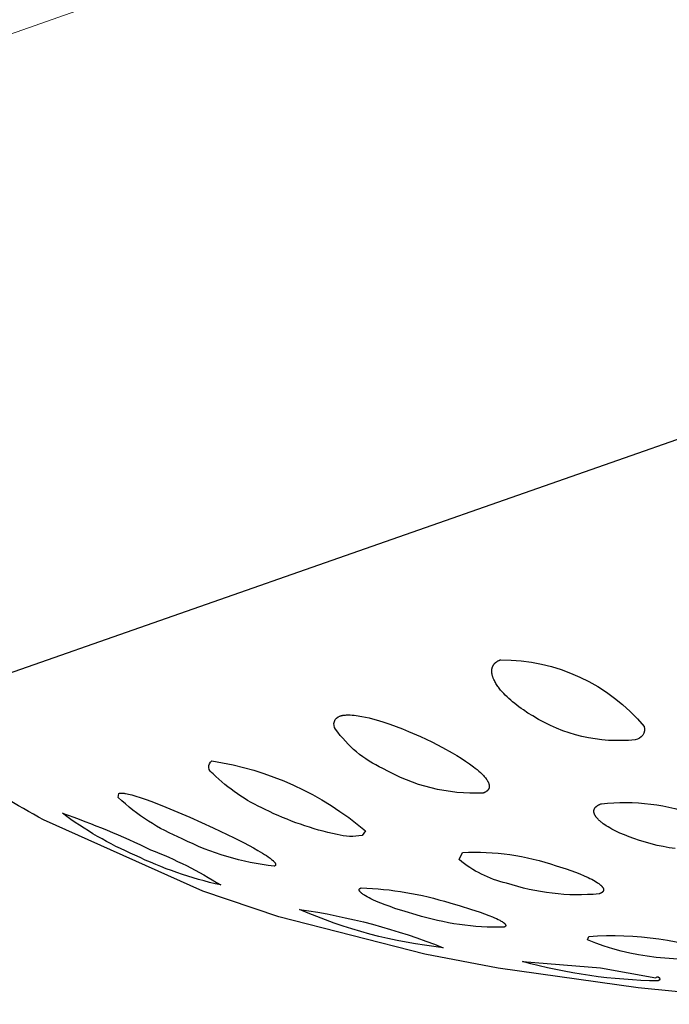
# Model space of a CAD drawing. Units: millimetres. Extents: x 226 to 365, y 304 to 448.
# Drawn here: x 346 to 348, y 392 to 395 of the extents above; entities that cross this region are included whole.
import ezdxf

# ---------------------------------------------------------------- set-up
doc = ezdxf.new("R2010")
doc.units = ezdxf.units.MM
doc.header["$MEASUREMENT"] = 0
doc.layers.add('Make2D$可见线$普通线', color=7, linetype='Continuous', true_color=0x000000)

msp = doc.modelspace()

# ---------------------------------------------------------------- linework, layer by layer
at = {"layer": 'Make2D$可见线$普通线', "color": 18, "lineweight": 9, "true_color": 0x000000}
msp.add_lwpolyline([(339.4703, 393.5249, 0.139806), (341.1127, 393.626), (356.6235, 399.1004), (362.638, 401.2232), (363.0462, 401.3672), (363.0569, 401.371), (363.4676, 401.5159, 0.318375), (365.4723, 404.346), (365.4723, 411.4838, 0.414255), (364.4723, 412.4838), (234.3767, 412.4838, 0.414825)], format="xyb", dxfattribs=at)
at = {"layer": 'Make2D$可见线$普通线'}
for points in [[(360.2161, 398.31), (345.6399, 393.2084)], [(347.8347, 392.687), (347.8155, 392.6898), (347.7965, 392.6932), (347.7776, 392.6972), (347.7589, 392.7018), (347.7404, 392.7069), (347.7221, 392.7126), (347.7041, 392.7189), (347.6889, 392.7243), (347.6742, 392.7301), (347.6602, 392.7361), (347.6534, 392.7392), (347.6468, 392.7423), (347.6404, 392.7455), (347.6343, 392.7488), (347.6283, 392.7521), (347.6226, 392.7555), (347.6172, 392.7588), (347.6121, 392.7622), (347.6072, 392.7657), (347.6049, 392.7674), (347.6026, 392.7692), (347.6006, 392.7708), (347.5986, 392.7725), (347.5967, 392.7742), (347.5947, 392.776), (347.5928, 392.7779), (347.591, 392.7797), (347.5893, 392.7817), (347.5876, 392.7836), (347.5868, 392.7846), (347.586, 392.7856), (347.5853, 392.7866), (347.5845, 392.7876), (347.5839, 392.7886), (347.5832, 392.7896), (347.5826, 392.7906), (347.582, 392.7917), (347.5814, 392.7927), (347.5809, 392.7937), (347.5804, 392.7947), (347.58, 392.7958), (347.5796, 392.7968), (347.5794, 392.7973), (347.5792, 392.7978), (347.579, 392.7983), (347.5789, 392.7989), (347.5787, 392.7994), (347.5786, 392.7999), (347.5785, 392.8004), (347.5784, 392.8009), (347.5783, 392.8014), (347.5782, 392.8019), (347.5781, 392.8024), (347.5781, 392.8029), (347.578, 392.8035), (347.578, 392.804), (347.578, 392.8045), (347.578, 392.805), (347.578, 392.8055), (347.578, 392.806), (347.578, 392.8065), (347.5781, 392.807), (347.5781, 392.8075), (347.5782, 392.808), (347.5783, 392.8085), (347.5784, 392.809), (347.5785, 392.8095), (347.5786, 392.81), (347.5788, 392.8104), (347.579, 392.8109), (347.5791, 392.8114), (347.5793, 392.8119), (347.5795, 392.8124), (347.5798, 392.8129), (347.58, 392.8133), (347.5803, 392.8138), (347.5805, 392.8143), (347.5808, 392.8147), (347.5811, 392.8152), (347.5815, 392.8157), (347.5818, 392.8161), (347.5822, 392.8166), (347.5825, 392.817), (347.5829, 392.8175), (347.5834, 392.818), (347.5838, 392.8184), (347.5842, 392.8188), (347.5847, 392.8193), (347.5852, 392.8197), (347.5857, 392.8202), (347.5862, 392.8206), (347.5868, 392.821), (347.5873, 392.8214), (347.5879, 392.8219), (347.5885, 392.8223), (347.5891, 392.8227), (347.5898, 392.8231), (347.5904, 392.8235), (347.5918, 392.8243), (347.5933, 392.8251), (347.5948, 392.8258), (347.5965, 392.8266), (347.5982, 392.8273), (347.6, 392.828), (347.6019, 392.8287)]]:
    msp.add_lwpolyline(points, dxfattribs=at)
for points in [[(347.2837, 393.283, -0.222682), (347.737, 393.0727, -0.444689), (347.7084, 393.0303, -0.166987), (347.3849, 393.1057), (347.3698, 393.1149), (347.3552, 393.1246), (347.3481, 393.1295), (347.3412, 393.1345), (347.3344, 393.1396), (347.3279, 393.1448), (347.3215, 393.15), (347.3153, 393.1553), (347.3094, 393.1606), (347.3037, 393.1659), (347.2983, 393.1713), (347.2931, 393.1767), (347.2881, 393.1822), (347.2835, 393.1876), (347.2812, 393.1904), (347.2789, 393.1933), (347.2768, 393.1962), (347.2747, 393.1992), (347.2726, 393.2021), (347.2706, 393.2051), (347.2688, 393.2081), (347.267, 393.2112), (347.2653, 393.2142), (347.2637, 393.2173), (347.2623, 393.2203), (347.2609, 393.2234), (347.2603, 393.2249), (347.2597, 393.2265), (347.2592, 393.228), (347.2586, 393.2295), (347.2582, 393.231), (347.2577, 393.2326), (347.2573, 393.2341), (347.257, 393.2356), (347.2566, 393.237), (347.2564, 393.2385), (347.2561, 393.24), (347.2559, 393.2416), (347.2557, 393.2431), (347.2556, 393.2447), (347.2556, 393.2463), (347.2556, 393.2472), (347.2556, 393.248), (347.2556, 393.2488), (347.2556, 393.2496), (347.2557, 393.2504), (347.2557, 393.2513), (347.2558, 393.2521), (347.2559, 393.2529), (347.2561, 393.2537), (347.2562, 393.2546), (347.2564, 393.2554), (347.2565, 393.2562), (347.2567, 393.257), (347.257, 393.2579), (347.2572, 393.2587), (347.2575, 393.2595), (347.2578, 393.2603), (347.2581, 393.2612), (347.2584, 393.262), (347.2588, 393.2628), (347.2592, 393.2636), (347.2596, 393.2644), (347.26, 393.2652), (347.2605, 393.2659), (347.261, 393.2667), (347.2615, 393.2675), (347.2621, 393.2683), (347.2626, 393.269), (347.2633, 393.2698), (347.2639, 393.2705), (347.2646, 393.2713), (347.2653, 393.272), (347.266, 393.2727), (347.2667, 393.2734), (347.2675, 393.2741), (347.2684, 393.2748), (347.2692, 393.2755), (347.2701, 393.2761), (347.271, 393.2768), (347.272, 393.2774), (347.273, 393.278), (347.274, 393.2786), (347.2751, 393.2792), (347.2762, 393.2798), (347.2774, 393.2804), (347.2786, 393.2809), (347.2798, 393.2815), (347.2811, 393.282), (347.2824, 393.2825), (347.2837, 393.283)], [(352.2298, 392.6848), (352.0353, 392.6351), (351.6439, 392.5426), (351.447, 392.4999), (351.0505, 392.4217), (350.851, 392.3864), (350.4491, 392.3237), (350.2467, 392.2965), (349.8389, 392.2509), (349.6334, 392.2327), (349.2188, 392.2065), (349.0069, 392.1988), (348.5869, 392.1955), (348.3703, 392.2006), (347.9408, 392.2255), (347.7174, 392.2471), (347.2757, 392.3093), (347.0442, 392.3539), (346.5831, 392.4721), (346.343, 392.5525), (345.8404, 392.7778, -0.054196), (345.3606, 393.1071)], [(346.7761, 393.1053), (346.7773, 393.1057), (346.7784, 393.1061), (346.7796, 393.1064), (346.7808, 393.1067), (346.782, 393.107), (346.7833, 393.1073), (346.7845, 393.1075), (346.7858, 393.1077), (346.7884, 393.1081), (346.7911, 393.1085), (346.7939, 393.1087), (346.7967, 393.1089), (346.7996, 393.109), (346.8025, 393.109), (346.8055, 393.109), (346.8085, 393.1089), (346.8145, 393.1086), (346.8207, 393.1081), (346.8269, 393.1074), (346.8332, 393.1065), (346.8393, 393.1055), (346.8454, 393.1044), (346.8572, 393.102), (346.8681, 393.0995), (346.8791, 393.0967), (346.8901, 393.0936), (346.912, 393.0869), (346.9334, 393.0797), (346.954, 393.0723), (346.9733, 393.0648), (346.9926, 393.057), (347.0302, 393.0406), (347.0664, 393.0235), (347.1003, 393.0061), (347.1303, 392.9895), (347.1449, 392.9809), (347.1591, 392.9721), (347.1727, 392.9633), (347.1857, 392.9544), (347.1978, 392.9454), (347.2035, 392.9409), (347.209, 392.9365), (347.2145, 392.9318), (347.2198, 392.927), (347.2224, 392.9246), (347.2248, 392.9222), (347.2272, 392.9197), (347.2295, 392.9173), (347.2318, 392.9148), (347.2339, 392.9124), (347.2358, 392.9099), (347.2377, 392.9075), (347.2386, 392.9063), (347.2394, 392.9051), (347.2402, 392.9038), (347.241, 392.9026), (347.2418, 392.9014), (347.2425, 392.9002), (347.2431, 392.899), (347.2438, 392.8978), (347.2443, 392.8966), (347.2449, 392.8954), (347.2454, 392.8941), (347.2459, 392.8929), (347.2461, 392.8923), (347.2463, 392.8917), (347.2465, 392.8911), (347.2467, 392.8904), (347.2468, 392.8898), (347.247, 392.8892), (347.2471, 392.8886), (347.2472, 392.8879), (347.2473, 392.8873), (347.2474, 392.8867), (347.2475, 392.8861), (347.2476, 392.8855), (347.2476, 392.8848), (347.2476, 392.8842), (347.2476, 392.8836), (347.2476, 392.883), (347.2476, 392.8824), (347.2475, 392.8818), (347.2475, 392.8812), (347.2474, 392.8806), (347.2473, 392.88), (347.2472, 392.8794), (347.247, 392.8788), (347.2469, 392.8782), (347.2468, 392.8779), (347.2467, 392.8776), (347.2466, 392.8773), (347.2465, 392.877), (347.2464, 392.8767), (347.2462, 392.8764), (347.2461, 392.8761), (347.246, 392.8759), (347.2458, 392.8756), (347.2457, 392.8753), (347.2456, 392.875), (347.2454, 392.8747), (347.2452, 392.8744), (347.2451, 392.8742), (347.2449, 392.8739), (347.2447, 392.8736), (347.2446, 392.8733), (347.2444, 392.873), (347.244, 392.8725), (347.2435, 392.872), (347.2431, 392.8714), (347.2426, 392.8709), (347.2421, 392.8704), (347.2416, 392.8699), (347.2411, 392.8693), (347.2405, 392.8688), (347.2399, 392.8683), (347.2392, 392.8679), (347.2386, 392.8674), (347.2379, 392.8669), (347.2371, 392.8664), (347.2364, 392.866), (347.2356, 392.8655), (347.2348, 392.8651), (347.234, 392.8647), (347.2331, 392.8642), (347.2322, 392.8638), (347.2312, 392.8634), (347.2303, 392.863), (347.2292, 392.8626), (347.2282, 392.8623, -0.143298), (346.9115, 392.94, -0.133235), (346.7625, 393.0642, -0.521628), (346.7761, 393.1053)], [(346.372, 392.9639, -0.139327), (346.8568, 392.743), (346.846, 392.7285, -0.105333), (346.7674, 392.7312, -0.062549), (346.5405, 392.8102, -0.08855), (346.3754, 392.9235, -0.56468), (346.372, 392.9639)], [(346.0784, 392.8611), (346.0787, 392.8612), (346.079, 392.8613), (346.0793, 392.8614), (346.0796, 392.8615), (346.0799, 392.8615), (346.0802, 392.8616), (346.0806, 392.8617), (346.0809, 392.8618), (346.0816, 392.8619), (346.0824, 392.862), (346.0831, 392.862), (346.0839, 392.8621), (346.0848, 392.8621), (346.0856, 392.8622), (346.0865, 392.8622), (346.0874, 392.8621), (346.0892, 392.8621), (346.0911, 392.8619), (346.0931, 392.8617), (346.0952, 392.8615), (346.0974, 392.8612), (346.0996, 392.8608), (346.1042, 392.86), (346.1089, 392.8589), (346.1138, 392.8578), (346.1188, 392.8565), (346.1289, 392.8536), (346.1482, 392.8475), (346.1676, 392.8407), (346.1875, 392.8334), (346.2269, 392.8178), (346.3023, 392.7858), (346.3759, 392.7525), (346.4417, 392.7211), (346.4733, 392.7051), (346.5029, 392.6893), (346.5174, 392.6812), (346.5313, 392.6729), (346.5379, 392.6688), (346.5442, 392.6648), (346.55, 392.6608), (346.5554, 392.6569), (346.5579, 392.6549), (346.5604, 392.653), (346.5627, 392.651), (346.5648, 392.6491), (346.5658, 392.6481), (346.5668, 392.6472), (346.5677, 392.6463), (346.5685, 392.6453), (346.5693, 392.6444), (346.5697, 392.6439), (346.5701, 392.6435), (346.5704, 392.6431), (346.5707, 392.6426), (346.571, 392.6422), (346.5713, 392.6417), (346.5716, 392.6413), (346.5718, 392.6409), (346.572, 392.6405), (346.5723, 392.64), (346.5723, 392.6398), (346.5724, 392.6396), (346.5725, 392.6394), (346.5726, 392.6392), (346.5727, 392.639), (346.5727, 392.6388), (346.5728, 392.6386), (346.5729, 392.6384), (346.5729, 392.6382), (346.573, 392.6381), (346.573, 392.6379), (346.5731, 392.6377), (346.5731, 392.6375), (346.5731, 392.6373), (346.5731, 392.6371), (346.5731, 392.6369), (346.5731, 392.6368), (346.5731, 392.6366), (346.5731, 392.6364), (346.5731, 392.6363), (346.5731, 392.6362), (346.5731, 392.6361), (346.5731, 392.636), (346.5731, 392.636), (346.5731, 392.6359), (346.5731, 392.6358), (346.5731, 392.6357), (346.573, 392.6356), (346.573, 392.6355), (346.573, 392.6355), (346.573, 392.6354), (346.573, 392.6353), (346.5729, 392.6352), (346.5729, 392.6351), (346.5729, 392.635), (346.5728, 392.635), (346.5728, 392.6349), (346.5728, 392.6348), (346.5727, 392.6347), (346.5727, 392.6346), (346.5727, 392.6346), (346.5726, 392.6345), (346.5726, 392.6344), (346.5725, 392.6343), (346.5725, 392.6343), (346.5724, 392.6342), (346.5724, 392.6341), (346.5723, 392.634), (346.5723, 392.634), (346.5722, 392.6339), (346.5722, 392.6338), (346.5721, 392.6337), (346.5721, 392.6337), (346.572, 392.6336), (346.5719, 392.6335), (346.5719, 392.6335), (346.5718, 392.6334), (346.5717, 392.6332), (346.5715, 392.6331), (346.5714, 392.633), (346.5712, 392.6328), (346.571, 392.6327), (346.5709, 392.6326), (346.5707, 392.6325), (346.5705, 392.6323), (346.5703, 392.6322), (346.5701, 392.6321), (346.5699, 392.632), (346.5697, 392.6319), (346.5694, 392.6318), (346.5692, 392.6317), (346.569, 392.6316), (346.5687, 392.6315), (346.5684, 392.6314), (346.5682, 392.6313, -0.091102), (346.2782, 392.7183, -0.092222), (346.0762, 392.8481), (346.0784, 392.8611)], [(347.6019, 392.8287, -0.11704), (347.9082, 392.7903)], [(345.9001, 392.7987, -0.02871), (346.1782, 392.6834, -0.048443), (346.3996, 392.5722, -0.057424), (346.129, 392.6661, -0.059047), (345.9001, 392.7987)], [(347.1631, 392.6751, -0.094031), (347.4586, 392.6329), (347.49, 392.6229), (347.5052, 392.6177), (347.5199, 392.6123), (347.5339, 392.6069), (347.5473, 392.6013), (347.5597, 392.5957), (347.5656, 392.5928), (347.5711, 392.59), (347.5764, 392.5872), (347.5815, 392.5843), (347.5864, 392.5813), (347.5887, 392.5798), (347.591, 392.5782), (347.5932, 392.5767), (347.5952, 392.5751), (347.5972, 392.5735), (347.5991, 392.572), (347.5999, 392.5712), (347.6008, 392.5704), (347.6016, 392.5696), (347.6024, 392.5688), (347.6031, 392.568), (347.6038, 392.5672), (347.6044, 392.5665), (347.605, 392.5657), (347.6053, 392.5653), (347.6056, 392.5649), (347.6059, 392.5645), (347.6061, 392.5641), (347.6064, 392.5637), (347.6066, 392.5634), (347.6068, 392.563), (347.607, 392.5626), (347.6072, 392.5622), (347.6074, 392.5618), (347.6076, 392.5614), (347.6077, 392.5611), (347.6079, 392.5607), (347.608, 392.5603), (347.6081, 392.5599), (347.6082, 392.5596), (347.6083, 392.5592), (347.6084, 392.5588), (347.6084, 392.5586), (347.6085, 392.5584), (347.6085, 392.5583), (347.6085, 392.5581), (347.6085, 392.5579), (347.6085, 392.5577), (347.6086, 392.5575), (347.6086, 392.5573), (347.6086, 392.5572), (347.6086, 392.557), (347.6086, 392.5568), (347.6086, 392.5566), (347.6086, 392.5564), (347.6085, 392.5563), (347.6085, 392.5561), (347.6085, 392.5559), (347.6085, 392.5557), (347.6085, 392.5555), (347.6084, 392.5554), (347.6084, 392.5552), (347.6084, 392.555), (347.6083, 392.5548), (347.6083, 392.5547), (347.6082, 392.5545), (347.6082, 392.5543), (347.6081, 392.5541), (347.608, 392.554), (347.608, 392.5538), (347.6079, 392.5536), (347.6078, 392.5534), (347.6077, 392.5533), (347.6077, 392.5531), (347.6076, 392.5529), (347.6075, 392.5528), (347.6074, 392.5526), (347.6073, 392.5524), (347.6072, 392.5523), (347.6071, 392.5521), (347.607, 392.5519), (347.6068, 392.5518), (347.6067, 392.5516), (347.6066, 392.5514), (347.6065, 392.5513), (347.6063, 392.5511), (347.6061, 392.5508), (347.6058, 392.5504), (347.6054, 392.5501), (347.6051, 392.5498), (347.6048, 392.5495), (347.6044, 392.5492), (347.604, 392.5489), (347.6036, 392.5485), (347.6032, 392.5482), (347.6027, 392.5479), (347.6023, 392.5476), (347.6018, 392.5473), (347.6013, 392.547), (347.6008, 392.5468), (347.6002, 392.5465), (347.5997, 392.5462), (347.5991, 392.5459), (347.5985, 392.5456), (347.5972, 392.5451), (347.5959, 392.5445), (347.5944, 392.544, -0.1035), (347.3018, 392.578, -0.119475), (347.1527, 392.6523), (347.1631, 392.6751)], [(346.843, 392.5631, -0.068447), (347.1228, 392.5154), (347.1558, 392.506), (347.188, 392.4962), (347.2184, 392.4862), (347.2326, 392.4812), (347.2459, 392.4762), (347.2583, 392.4712), (347.2643, 392.4686), (347.2702, 392.466), (347.2758, 392.4633), (347.281, 392.4606), (347.2834, 392.4593), (347.2857, 392.458), (347.2879, 392.4567), (347.2899, 392.4554), (347.2909, 392.4547), (347.2918, 392.4541), (347.2926, 392.4535), (347.2935, 392.4528), (347.2943, 392.4522), (347.295, 392.4516), (347.2957, 392.451), (347.2963, 392.4504), (347.2966, 392.4501), (347.2969, 392.4498), (347.2972, 392.4495), (347.2974, 392.4492), (347.2977, 392.4489), (347.2979, 392.4486), (347.2981, 392.4483), (347.2983, 392.448), (347.2985, 392.4478), (347.2987, 392.4475), (347.2988, 392.4473), (347.2989, 392.4472), (347.2989, 392.447), (347.299, 392.4469), (347.2991, 392.4468), (347.2991, 392.4466), (347.2992, 392.4465), (347.2993, 392.4464), (347.2993, 392.4462), (347.2994, 392.4461), (347.2994, 392.4459), (347.2995, 392.4458), (347.2995, 392.4457), (347.2995, 392.4455), (347.2996, 392.4454), (347.2996, 392.4453), (347.2996, 392.4451), (347.2996, 392.445), (347.2997, 392.4449), (347.2997, 392.4448), (347.2997, 392.4446), (347.2997, 392.4445), (347.2997, 392.4444), (347.2997, 392.4442), (347.2997, 392.4441), (347.2996, 392.444), (347.2996, 392.4439), (347.2996, 392.4437), (347.2996, 392.4436), (347.2995, 392.4435), (347.2995, 392.4434), (347.2995, 392.4432), (347.2994, 392.4431), (347.2994, 392.443), (347.2993, 392.4429), (347.2993, 392.4428), (347.2992, 392.4426), (347.2992, 392.4425), (347.2991, 392.4424), (347.299, 392.4423), (347.2989, 392.4422), (347.2989, 392.4421), (347.2988, 392.4419), (347.2987, 392.4418), (347.2986, 392.4417), (347.2985, 392.4416), (347.2984, 392.4415), (347.2983, 392.4414), (347.2981, 392.4413), (347.298, 392.4412), (347.2979, 392.4411), (347.2978, 392.4409), (347.2976, 392.4408), (347.2975, 392.4407), (347.2974, 392.4406), (347.2972, 392.4405), (347.2971, 392.4404), (347.2969, 392.4403), (347.2966, 392.4401), (347.2962, 392.4399), (347.2959, 392.4397), (347.2955, 392.4395), (347.2951, 392.4393), (347.2946, 392.4391), (347.2942, 392.439), (347.2937, 392.4388), (347.2932, 392.4386, -0.079595), (347.0164, 392.4782), (346.9826, 392.488), (346.9499, 392.4984), (346.9343, 392.5038), (346.9194, 392.5093), (346.9052, 392.5149), (346.8919, 392.5204), (346.8799, 392.5258), (346.8739, 392.5288), (346.868, 392.5318), (346.8623, 392.5348), (346.8569, 392.5379), (346.8544, 392.5394), (346.852, 392.541), (346.8497, 392.5425), (346.8476, 392.544), (346.8456, 392.5455), (346.8447, 392.5463), (346.8438, 392.547), (346.8429, 392.5477), (346.8421, 392.5484), (346.8414, 392.5491), (346.8407, 392.5499), (346.84, 392.5506), (346.8397, 392.5509), (346.8395, 392.5512), (346.8392, 392.5516), (346.8389, 392.5519), (346.8387, 392.5523), (346.8384, 392.5526), (346.8382, 392.5529), (346.838, 392.5532), (346.8378, 392.5536), (346.8377, 392.5539), (346.8375, 392.5542), (346.8374, 392.5544), (346.8374, 392.5545), (346.8373, 392.5547), (346.8372, 392.5548), (346.8372, 392.555), (346.8371, 392.5552), (346.8371, 392.5553), (346.837, 392.5555), (346.837, 392.5556), (346.8369, 392.5558), (346.8369, 392.5559), (346.8369, 392.5561), (346.8368, 392.5562), (346.8368, 392.5564), (346.8368, 392.5565), (346.8368, 392.5567), (346.8368, 392.5568), (346.8368, 392.5569), (346.8368, 392.5571), (346.8368, 392.5572), (346.8368, 392.5574), (346.8368, 392.5575), (346.8368, 392.5577), (346.8368, 392.5578), (346.8369, 392.5579), (346.8369, 392.5581), (346.8369, 392.5582), (346.837, 392.5583), (346.837, 392.5585), (346.8371, 392.5586), (346.8371, 392.5587), (346.8372, 392.5589), (346.8372, 392.559), (346.8373, 392.5591), (346.8374, 392.5593), (346.8375, 392.5594), (346.8375, 392.5595), (346.8376, 392.5597), (346.8377, 392.5598), (346.8378, 392.5599), (346.8379, 392.56), (346.838, 392.5601), (346.8381, 392.5603), (346.8382, 392.5604), (346.8384, 392.5605), (346.8385, 392.5606), (346.8386, 392.5607), (346.8388, 392.5609), (346.8389, 392.561), (346.839, 392.5611), (346.8392, 392.5612), (346.8393, 392.5613), (346.8395, 392.5614), (346.8397, 392.5615), (346.8398, 392.5616), (346.84, 392.5617), (346.8404, 392.562), (346.8408, 392.5622), (346.8412, 392.5624), (346.8416, 392.5626), (346.8421, 392.5627), (346.8425, 392.5629), (346.843, 392.5631)], [(346.6484, 392.495, -0.059633), (347.102, 392.3742, -0.076334), (346.6484, 392.495)], [(347.5621, 392.4096, -0.108498), (347.9972, 392.3474, -0.134788), (347.5581, 392.3986), (347.5621, 392.4096)], [(347.3526, 392.3304), (347.5986, 392.3106), (347.774, 392.2792, -1.482971), (347.7808, 392.2693, -0.063524), (347.3526, 392.3304)]]:
    msp.add_lwpolyline(points, format="xyb", dxfattribs=at)

doc.saveas('drawing.dxf')
